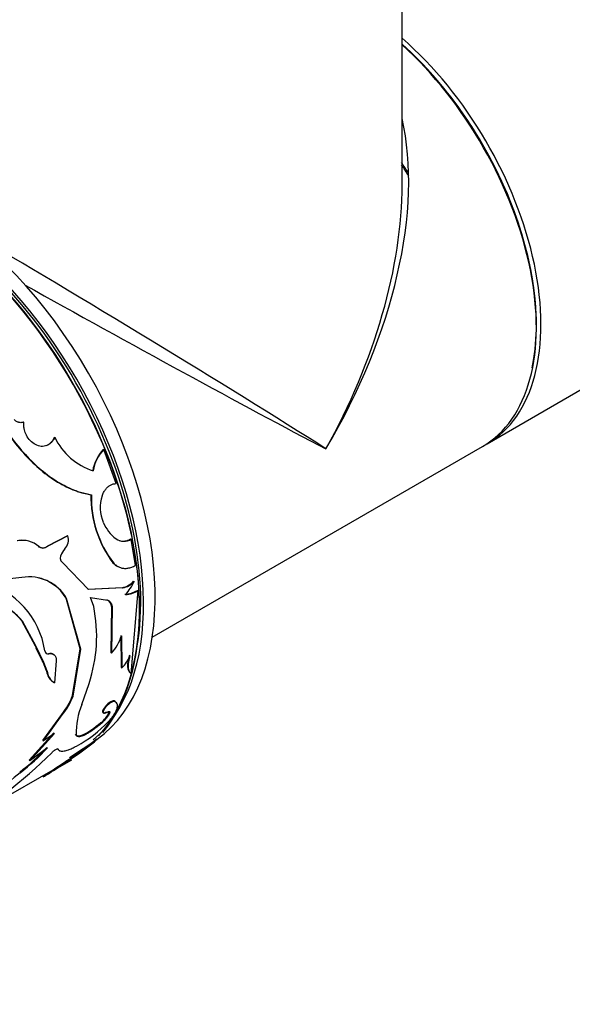
# Model space of a CAD drawing. Units: millimetres. Extents: x 0 to 1245, y 0 to 2480.
# Drawn here: x 528 to 562, y 61 to 121 of the extents above; entities that cross this region are included whole.
import ezdxf
from ezdxf import colors
from ezdxf.entities.mleader import LeaderData, LeaderLine
from ezdxf.math import Vec2, Vec3

# ---------------------------------------------------------------- set-up
doc = ezdxf.new("R2010")
doc.units = ezdxf.units.MM
doc.layers.add('DV7_Défaut', color=7, linetype='Continuous')
doc.layers.add('Défaut', color=7, linetype='Continuous')

# ---------------------------------------------------------------- blocks, each defined once
blk = doc.blocks.new('_DOT')
at = {"color": 0}
blk.add_line((0, 0), (-1, 0), dxfattribs=at)
at = {"color": 0, "const_width": 0.333}
blk.add_lwpolyline([(-0.1665, 0, 1), (0.1665, 0, 1)], format="xyb", close=True, dxfattribs=at)
blk = doc.blocks.new('SE6')
at = {"layer": 'DV7_Défaut', "color": 7, "linetype": 'Continuous'}
for p, q in [((551.336, 111.297), (551.336, 137.36)), ((556.559, 95.376), (586.681, 112.767)), ((529.95, 95.764), (529.978, 95.773)), ((532.957, 95.017), (532.987, 95.021)), ((533.763, 92.938), (532.987, 95.021)), ((535.973, 83.49), (556.276, 95.212)), ((532.197, 92.247), (532.229, 92.246)), ((530.754, 89.727), (529.524, 89.089)), ((530.787, 89.723), (529.557, 89.086)), ((530.754, 89.727), (530.787, 89.723)), ((534.642, 89.529), (534.676, 89.52)), ((534.945, 87.906), (534.676, 89.52)), ((529.524, 89.089), (529.557, 89.086)), ((532.044, 86.422), (530.467, 88.061)), ((533.558, 88.066), (533.593, 88.055)), ((527.954, 87.155), (525.567, 86.899)), ((534.136, 86.536), (532.01, 86.435)), ((534.171, 86.521), (532.044, 86.422)), ((534.136, 86.536), (534.171, 86.521)), ((534.823, 86.933), (534.858, 86.917)), ((530.674, 85.893), (530.709, 85.88)), ((531.547, 82.784), (530.674, 85.893)), ((532.372, 85.38), (532.169, 85.935)), ((532.169, 85.935), (533.212, 85.777)), ((534.678, 81.246), (535.098, 86.355)), ((535.063, 86.373), (535.098, 86.355)), ((531.583, 82.763), (530.709, 85.88)), ((533.177, 85.793), (533.212, 85.777)), ((533.472, 85.384), (533.429, 82.548)), ((533.507, 85.367), (533.464, 82.523)), ((533.472, 85.384), (533.507, 85.367)), ((527.954, 84.494), (527.988, 84.482)), ((528.79, 82.945), (527.954, 84.494)), ((528.825, 82.929), (527.988, 84.482)), ((534.044, 83.609), (534.065, 81.635)), ((534.079, 83.586), (534.099, 81.607)), ((528.79, 82.945), (528.835, 82.819)), ((528.79, 82.945), (528.825, 82.929)), ((529.303, 81.937), (528.825, 82.928)), ((529.204, 82.054), (528.835, 82.819)), ((529.583, 82.495), (529.619, 82.476)), ((531.066, 79.904), (531.547, 82.784)), ((531.101, 79.876), (531.583, 82.763)), ((531.547, 82.784), (531.583, 82.763)), ((533.429, 82.548), (533.464, 82.523)), ((534.566, 82.385), (534.601, 82.358)), ((529.268, 81.957), (529.204, 82.054)), ((529.477, 81.436), (529.266, 81.96)), ((529.268, 81.957), (529.303, 81.937)), ((529.512, 81.414), (529.304, 81.936)), ((530.074, 82.048), (529.972, 80.682)), ((529.477, 81.436), (529.512, 81.414)), ((534.065, 81.635), (534.099, 81.607)), ((534.644, 81.276), (534.678, 81.246)), ((529.937, 80.706), (529.972, 80.682)), ((531.647, 79.353), (532.084, 80.66)), ((531.066, 79.904), (531.101, 79.876)), ((533.625, 79.58), (533.658, 79.546)), ((529.254, 77.155), (530.404, 78.749)), ((529.287, 77.122), (530.438, 78.719)), ((530.404, 78.749), (530.438, 78.719)), ((533.325, 78.905), (533.357, 78.87)), ((532.812, 78.237), (532.844, 78.2)), ((528.408, 75.946), (529.922, 77.619)), ((528.44, 75.91), (529.955, 77.586)), ((529.955, 77.586), (529.287, 77.122)), ((531.258, 77.533), (531.29, 77.497)), ((529.254, 77.155), (529.287, 77.122)), ((530.877, 76.114), (532.573, 77.203)), ((532.544, 77.243), (532.573, 77.203)), ((529.53, 76.691), (528.44, 75.91)), ((530.15, 76.659), (530.182, 76.623)), ((528.408, 75.946), (528.44, 75.91)), ((529.703, 75.194), (531.038, 75.965)), ((525.067, 72.575), (529.874, 75.351)), ((527.821, 75.207), (527.852, 75.17)), ((529.873, 75.353), (529.898, 75.31))]:
    blk.add_line(p, q, dxfattribs=at)
for centre, radius, start, end in [((533.552, 97.487), 3.963, 205.61289, 252.2626), ((534.719, 93.337), 2.434, 136.367, 171.19214), ((534.737, 93.349), 2.421, 136.30618, 171.37228), ((538.965, 92.139), 6.769, 179.08541, 216.99072), ((538.779, 92.061), 6.553, 178.37663, 217.68071), ((535.074, 91.454), 2.3, 161.81094, 203.10669), ((535.277, 91.535), 2.518, 203.00389, 232.48628), ((529.958, 89.493), 0.861, 317.81486, 15.45592), ((534.223, 90.227), 0.84, 235.17593, 302.6523), ((534.188, 90.249), 0.851, 252.37374, 302.23037), ((527.962, 87.907), 1.539, 86.97384, 100.719), ((527.993, 87.909), 1.536, 49.20334, 100.72327), ((529.236, 89.391), 0.417, 229.28179, 313.63014), ((531.418, 88.161), 1.116, 137.4468, 161.73137), ((534.319, 88.776), 1.041, 223.02055, 243.69104), ((528.422, 84.552), 2.645, 30.13756, 100.18142), ((528.396, 84.57), 2.634, 30.13113, 77.47751), ((524.2, 81.848), 5.233, 8.9561, 74.85363), ((533.851, 87.824), 1.319, 282.49753, 317.50251), ((533.889, 87.803), 1.313, 282.41511, 317.58489), ((532.213, 88.113), 2.903, 316.65818, 335.67263), ((534.225, 87.737), 1.6, 272.2823, 301.53472), ((534.256, 87.738), 1.619, 272.41815, 301.32843), ((525.192, 82.249), 3.579, 38.60839, 94.64362), ((525.164, 82.259), 3.575, 38.71029, 78.98554), ((523.399, 83.559), 9.156, 341.54288, 11.47578), ((533.021, 85.37), 0.45, 1.76773, 69.81187), ((531.402, 84.425), 2.806, 317.30802, 342.6028), ((532.828, 82.999), 1.885, 312.41833, 340.14974), ((530.467, 81.503), 0.959, 185.32407, 238.89882), ((527.299, 81.298), 4.017, 320.61088, 339.68685), ((527.328, 81.27), 4.022, 320.63769, 339.71719), ((535.75, 77.603), 4.461, 156.90276, 181.35287), ((531.827, 79.524), 1.621, 307.45802, 337.56122), ((527.5, 83.821), 7.987, 298.58771, 316.38135), ((514.019, 100.591), 29.804, 302.13603, 308.43026), ((514.854, 99.402), 28.404, 301.9818, 308.59606), ((509.245, 97.17), 29.218, 300.00566, 314.69087), ((519.585, 85.985), 13.564, 307.3868, 316.95479), ((519.759, 85.785), 13.348, 307.32382, 317.05608), ((540.034, 59.714), 19.68, 128.24333, 133.75271), ((526.612, 79.896), 5.642, 298.16388, 305.62172)]:
    blk.add_arc(centre, radius, start, end, dxfattribs=at)
for centre, major_axis, ratio, start_param, end_param in [((548.559, 109.232), (8, -13.856), 0.57735, 0, 2.108197), ((548.417, 109.15), (-7.9, 13.683), 0.57735, 3.926991, 5.233492), ((548.417, 109.15), (7.9, -13.683), 0.57735, 0.565704, 2.091899), ((548.276, 109.069), (-8, 13.856), 0.57735, 3.141593, 5.223913), ((535.336, 101.598), (-12.01, -19.845), 0.563105, 1.582409, 2.614824), ((522.184, 94.004), (9.875, -17.104), 0.57735, 0.053926, 3.087666), ((546.65, 108.13), (5.5, -9.526), 0.57735, 1.643527, 1.716436), ((546.065, 107.792), (-6.016, 10.42), 0.57735, 4.76788, 4.834771), ((521.477, 93.596), (9.875, -17.104), 0.57735, 0.105541, 2.862992), ((521.052, 93.351), (-10, 17.321), 0.57735, 3.354958, 5.891325), ((521.123, 93.392), (9.95, -17.234), 0.57735, 0.176738, 2.756908), ((535.336, 101.598), (-11.182, -20.324), 0.563105, 1.559184, 2.344582), ((521.477, 93.596), (-9.75, 16.887), 0.57735, 3.742788, 5.670516), ((535.336, 101.598), (15.999, -9.705), 0.021106, 0.7982, 2.301759), ((535.336, 101.598), (16.404, -9.003), 0.021106, 4.271217, 5.484985)]:
    blk.add_ellipse(centre, major_axis=major_axis, ratio=ratio, start_param=start_param, end_param=end_param, dxfattribs=at)
for points, knots in [([(525.242, 99.745), (525.29, 99.601), (525.332, 99.474), (525.387, 99.311), (525.404, 99.262), (525.427, 99.194), (525.435, 99.172), (525.449, 99.131), (525.453, 99.12), (525.539, 98.883), (525.628, 98.662), (525.918, 98.003), (526.127, 97.584), (526.849, 96.313), (527.402, 95.533), (528.34, 94.482), (528.662, 94.162), (529.326, 93.585), (529.676, 93.324), (530.372, 92.886), (530.723, 92.705), (531.191, 92.518), (531.283, 92.484), (531.42, 92.438), (531.466, 92.423), (531.533, 92.403), (531.556, 92.396), (531.6, 92.383), (531.63, 92.375), (531.767, 92.339), (531.952, 92.297), (532.197, 92.247)], [0, 0, 0, 0, 0.03125, 0.03125, 0.046875, 0.046875, 0.054688, 0.054688, 0.0625, 0.0625, 0.125, 0.125, 0.25, 0.25, 0.5, 0.5, 0.625, 0.625, 0.75, 0.75, 0.875, 0.875, 0.90625, 0.90625, 0.921875, 0.921875, 0.929688, 0.929688, 0.9375, 0.9375, 1, 1, 1, 1]), ([(525.262, 99.767), (525.304, 99.64), (525.377, 99.423), (525.488, 99.097), (525.606, 98.789), (525.882, 98.137), (526.37, 97.165), (527.151, 95.936), (528.042, 94.817), (529.012, 93.848), (530.047, 93.073), (530.945, 92.61), (531.569, 92.395), (531.937, 92.307), (532.121, 92.269), (532.229, 92.246)], [0, 0, 0, 0, 0.036499, 0.062574, 0.093341, 0.125149, 0.250177, 0.375205, 0.500222, 0.625187, 0.750153, 0.875051, 0.937519, 0.963536, 1, 1, 1, 1]), ([(528.085, 96.714), (528.06, 96.705), (528.01, 96.686), (527.931, 96.672), (527.854, 96.672), (527.777, 96.684), (527.701, 96.71), (527.625, 96.749), (527.549, 96.8), (527.502, 96.843), (527.478, 96.865)], [0, 0, 0, 0, 0.134177, 0.26058, 0.381538, 0.4997, 0.617902, 0.738979, 0.865573, 1, 1, 1, 1]), ([(529.978, 95.773), (529.961, 95.738), (529.928, 95.668), (529.87, 95.575), (529.809, 95.493), (529.728, 95.41), (529.623, 95.33), (529.431, 95.235), (529.147, 95.19), (528.789, 95.302), (528.463, 95.541), (528.268, 95.826), (528.164, 96.06), (528.106, 96.246), (528.072, 96.468), (528.081, 96.629), (528.085, 96.714)], [0, 0, 0, 0, 0.039045, 0.075706, 0.110262, 0.143045, 0.196473, 0.250143, 0.374814, 0.499671, 0.624562, 0.749577, 0.799755, 0.849755, 0.920696, 1, 1, 1, 1]), ([(529.95, 95.764), (529.891, 95.633), (529.822, 95.528), (529.67, 95.37), (529.569, 95.301), (529.46, 95.26), (529.46, 95.26), (529.46, 95.26)], [0, 0, 0, 0, 0.499644, 0.499644, 0.999287, 0.999287, 1, 1, 1, 1]), ([(532.889, 92.172), (532.903, 92.21), (532.931, 92.285), (532.982, 92.391), (533.037, 92.488), (533.099, 92.577), (533.166, 92.656), (533.262, 92.75), (533.396, 92.844), (533.574, 92.918), (533.699, 92.931), (533.763, 92.938)], [0, 0, 0, 0, 0.08821, 0.173551, 0.256696, 0.338369, 0.419337, 0.500385, 0.662124, 0.826675, 1, 1, 1, 1]), ([(529.557, 89.086), (529.533, 89.068), (529.487, 89.034), (529.415, 88.998), (529.344, 88.975), (529.273, 88.966), (529.203, 88.971), (529.133, 88.991), (529.063, 89.024), (529.02, 89.056), (528.997, 89.072)], [0, 0, 0, 0, 0.133509, 0.259814, 0.381088, 0.499781, 0.618504, 0.739864, 0.866307, 1, 1, 1, 1]), ([(530.467, 88.061), (530.453, 88.072), (530.424, 88.093), (530.389, 88.137), (530.362, 88.188), (530.337, 88.264), (530.326, 88.376), (530.347, 88.465), (530.358, 88.511)], [0, 0, 0, 0, 0.13173, 0.25645, 0.378119, 0.500994, 0.744421, 1, 1, 1, 1]), ([(533.593, 88.055), (533.622, 88.026), (533.68, 87.97), (533.771, 87.898), (533.865, 87.838), (533.961, 87.791), (534.059, 87.755), (534.16, 87.732), (534.264, 87.721), (534.371, 87.721), (534.48, 87.734), (534.592, 87.759), (534.708, 87.796), (534.826, 87.844), (534.905, 87.885), (534.945, 87.906)], [0, 0, 0, 0, 0.081978, 0.161516, 0.239, 0.314844, 0.389492, 0.463408, 0.53707, 0.610961, 0.685561, 0.761335, 0.838727, 0.918153, 1, 1, 1, 1]), ([(533.212, 85.777), (533.232, 85.769), (533.271, 85.755), (533.324, 85.723), (533.371, 85.683), (533.411, 85.636), (533.445, 85.58), (533.473, 85.516), (533.494, 85.445), (533.502, 85.393), (533.507, 85.367)], [0, 0, 0, 0, 0.129885, 0.255577, 0.378403, 0.499784, 0.621193, 0.744102, 0.86993, 1, 1, 1, 1]), ([(529.583, 82.495), (529.64, 82.503), (529.747, 82.518), (529.855, 82.479), (529.903, 82.44), (529.915, 82.428)], [0, 0, 0, 0, 0.445447, 0.852966, 1, 1, 1, 1]), ([(534.601, 82.358), (534.588, 82.316), (534.564, 82.232), (534.535, 82.112), (534.513, 81.999), (534.497, 81.893), (534.489, 81.794), (534.487, 81.701), (534.493, 81.616), (534.506, 81.537), (534.526, 81.465), (534.553, 81.4), (534.587, 81.341), (534.629, 81.289), (534.662, 81.26), (534.678, 81.246)], [0, 0, 0, 0, 0.08112, 0.160199, 0.237569, 0.31358, 0.388604, 0.463027, 0.537243, 0.611653, 0.68665, 0.762621, 0.839939, 0.918955, 1, 1, 1, 1]), ([(529.937, 80.706), (529.878, 80.743), (529.767, 80.814), (529.661, 80.942), (529.599, 81.053), (529.562, 81.135), (529.53, 81.226), (529.501, 81.326), (529.485, 81.399), (529.477, 81.436)], [0, 0, 0, 0, 0.261093, 0.499807, 0.593022, 0.689313, 0.789033, 0.8925, 1, 1, 1, 1]), ([(533.625, 79.58), (533.554, 79.595), (533.456, 79.558), (533.209, 79.378), (533.092, 79.259), (532.919, 79.004), (532.892, 78.918), (532.959, 78.829), (533.032, 78.845), (533.164, 78.919)], [0, 0, 0, 0, 0.25, 0.25, 0.5, 0.5, 0.75, 0.75, 1, 1, 1, 1]), ([(533.658, 79.546), (533.62, 79.547), (533.546, 79.549), (533.364, 79.442), (533.178, 79.282), (533.029, 79.095), (532.936, 78.926), (532.945, 78.828), (533.03, 78.801), (533.14, 78.856), (533.197, 78.884)], [0, 0, 0, 0, 0.128438, 0.249289, 0.374434, 0.499812, 0.6252, 0.750632, 0.871548, 1, 1, 1, 1]), ([(533.282, 78.311), (533.314, 78.347), (533.376, 78.418), (533.461, 78.521), (533.537, 78.618), (533.602, 78.711), (533.678, 78.828), (533.752, 78.965), (533.809, 79.113), (533.836, 79.242), (533.833, 79.366), (533.783, 79.477), (533.701, 79.523), (533.658, 79.546)], [0, 0, 0, 0, 0.06156, 0.120697, 0.177636, 0.232625, 0.285945, 0.392838, 0.500291, 0.600551, 0.700301, 0.843673, 1, 1, 1, 1]), ([(533.357, 78.87), (533.351, 78.851), (533.34, 78.814), (533.313, 78.754), (533.28, 78.692), (533.239, 78.628), (533.19, 78.562), (533.135, 78.493), (533.073, 78.423), (533.003, 78.35), (532.927, 78.276), (532.872, 78.226), (532.844, 78.2)], [0, 0, 0, 0, 0.107398, 0.21002, 0.308905, 0.405212, 0.500196, 0.595163, 0.69142, 0.790224, 0.892736, 1, 1, 1, 1]), ([(533.197, 78.884), (533.21, 78.892), (533.237, 78.906), (533.272, 78.921), (533.302, 78.929), (533.334, 78.93), (533.361, 78.916), (533.358, 78.886), (533.357, 78.87)], [0, 0, 0, 0, 0.131528, 0.256569, 0.378371, 0.50044, 0.744023, 1, 1, 1, 1]), ([(532.812, 78.237), (532.419, 77.895), (532.068, 77.658), (531.467, 77.38), (531.302, 77.379), (531.258, 77.533)], [0, 0, 0, 0, 0.5, 0.5, 1, 1, 1, 1]), ([(532.844, 78.2), (532.805, 78.167), (532.729, 78.101), (532.614, 78.008), (532.502, 77.921), (532.393, 77.839), (532.286, 77.764), (532.182, 77.695), (532.082, 77.632), (531.984, 77.576), (531.889, 77.525), (531.768, 77.466), (531.632, 77.41), (531.497, 77.377), (531.395, 77.38), (531.323, 77.418), (531.301, 77.47), (531.29, 77.497)], [0, 0, 0, 0, 0.054282, 0.106663, 0.157459, 0.207015, 0.255703, 0.303916, 0.352057, 0.400531, 0.449736, 0.500052, 0.599481, 0.696034, 0.792911, 0.89328, 1, 1, 1, 1]), ([(529.794, 76.399), (529.809, 76.414), (529.84, 76.445), (529.889, 76.489), (529.939, 76.529), (529.988, 76.564), (530.058, 76.608), (530.146, 76.648), (530.169, 76.631), (530.182, 76.623)], [0, 0, 0, 0, 0.10676, 0.206469, 0.302818, 0.399882, 0.501651, 0.743708, 1, 1, 1, 1]), ([(530.182, 76.623), (530.19, 76.608), (530.208, 76.581), (530.239, 76.549), (530.274, 76.524), (530.329, 76.5), (530.417, 76.488), (530.541, 76.499), (530.676, 76.531), (530.835, 76.583), (531.047, 76.671), (531.227, 76.76), (531.322, 76.808)], [0, 0, 0, 0, 0.068645, 0.133138, 0.193609, 0.250214, 0.375211, 0.500301, 0.600363, 0.700235, 0.84223, 1, 1, 1, 1])]:
    blk.add_open_spline(points, degree=3, knots=knots, dxfattribs=at)
for points in [[(529.369, 82.662), (529.399, 82.509), (529.481, 82.447), (529.619, 82.476)], [(529.619, 82.476), (529.894, 82.534), (530.068, 82.372), (530.074, 82.048)], [(534.566, 82.385), (534.396, 81.823), (534.417, 81.456), (534.644, 81.276)], [(533.73, 79.51), (533.703, 79.538), (533.668, 79.561), (533.625, 79.58)]]:
    blk.add_open_spline(points, degree=3, dxfattribs=at)

msp = doc.modelspace()

# ---------------------------------------------------------------- block references
at = {"layer": 'Défaut'}
msp.add_blockref('SE6', (0, 0), dxfattribs=at)

# ---------------------------------------------------------------- leaders
at = {"layer": 'Défaut', "color": 7, "linetype": 'Continuous'}
ml = msp.add_multileader_mtext('Standard', dxfattribs=at)
ml.set_content('{\\pxsm0.9;\\fSolid Edge ISO|b1||i0||c0|p34;\\W1.;23/09/2019\\P}', color=256)
ml.set_leader_properties()
ml.set_arrow_properties(name='DOT')
ml.build(insert=Vec2(0, 0))
ml.multileader.update_dxf_attribs({"leader_type": 0, "dogleg_length": 0, "arrow_head_size": 12})
ctx = ml.context
ctx.base_point, ctx.char_height, ctx.arrow_head_size, ctx.landing_gap_size = Vec3(1010.378, 2472.731), 12, 12, 4.2
notes = []
notes.append((ctx, [(0, (0, 0, 0), (0, 0), (1, 0), 1, [])]))
ctx.mtext.insert = Vec3(1012.378, 2478.851)
for ctx, leaders in notes:
    for number, flags, end, landing, length, lines in leaders:
        leader = LeaderData()
        leader.index, (leader.has_last_leader_line, leader.has_dogleg_vector, leader.attachment_direction) = number, flags
        leader.last_leader_point, leader.dogleg_vector, leader.dogleg_length = Vec3(end), Vec3(landing), length
        for number, points, colour, breaks in lines:
            line = LeaderLine()
            line.index, line.vertices, line.color, line.breaks = number, Vec3.list(points), colors.encode_raw_color(colour), breaks
            leader.lines.append(line)
        ctx.leaders.append(leader)

doc.saveas('drawing.dxf')
